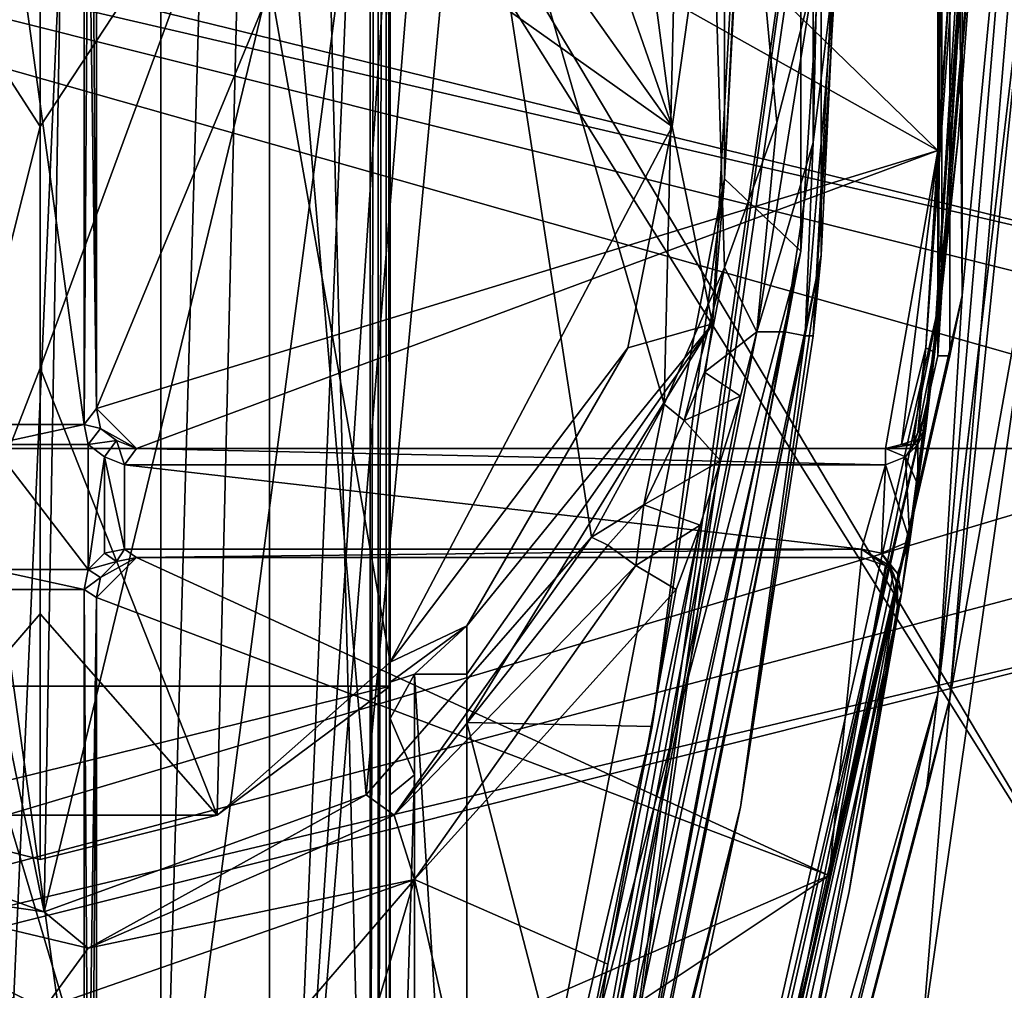
# Model space of a CAD drawing. Units: metres. Extents: x -0.386 to 0.352, y -0.375 to 0.327.
# Drawn here: x -0.285 to -0.261, y -0.038 to -0.014 of the extents above; entities that cross this region are included whole.
import ezdxf

# ---------------------------------------------------------------- set-up
doc = ezdxf.new("R2010")
doc.units = ezdxf.units.M
doc.header["$MEASUREMENT"] = 0
doc.layers.add('ONDERSTEL', color=7, linetype='CONTINUOUS')
doc.layers.add('RECHTERLEUNING', color=7, linetype='CONTINUOUS')

msp = doc.modelspace()

# ---------------------------------------------------------------- linework, layer by layer
at = {"layer": 'ONDERSTEL'}
for points in [[(-0.2738, -0.0628, -0.2906), (-0.2091, -0.0398, -0.2717), (-0.1462, -0.0196, -0.2454)], [(-0.1465, -0.0229, -0.2411), (-0.2738, -0.0628, -0.2906), (-0.1462, -0.0196, -0.2454)], [(-0.1465, -0.0229, -0.2411), (-0.2743, -0.0662, -0.2864), (-0.2738, -0.0628, -0.2906)], [(-0.1458, -0.0274, -0.2383), (-0.2743, -0.0662, -0.2864), (-0.1465, -0.0229, -0.2411)], [(-0.1458, -0.0274, -0.2383), (-0.2738, -0.0708, -0.2836), (-0.2743, -0.0662, -0.2864)], [(-0.1458, -0.0274, -0.2383), (-0.2088, -0.054, -0.2591), (-0.2738, -0.0708, -0.2836)]]:
    msp.add_3dface(points, dxfattribs=at)
at = {"layer": 'RECHTERLEUNING'}
for points in [[(-0.2844, 0.085, 0.277), (-0.2461, -0.0243, 0.2779), (-0.3227, -0.0243, 0.2779)], [(-0.3179, 0.0725, 0.276), (-0.2844, 0.085, 0.277), (-0.3227, -0.0243, 0.2779)], [(-0.2509, 0.0725, 0.276), (-0.2461, -0.0243, 0.2779), (-0.2844, 0.085, 0.277)], [(-0.2788, 0.048, 0.2399), (-0.2763, 0.0511, 0.2399), (-0.2763, -0.0523, 0.2409)], [(-0.2763, -0.0523, 0.2409), (-0.2761, 0.0511, 0.2398), (-0.2761, -0.0523, 0.2409)], [(-0.2763, 0.0511, 0.2399), (-0.2761, 0.0511, 0.2398), (-0.2763, -0.0523, 0.2409)], [(-0.2761, -0.0523, 0.2409), (-0.2759, 0.0511, 0.2396), (-0.2759, -0.0523, 0.2407)], [(-0.2761, 0.0511, 0.2398), (-0.2759, 0.0511, 0.2396), (-0.2761, -0.0523, 0.2409)], [(-0.2758, -0.0523, 0.2404), (-0.2759, 0.0511, 0.2396), (-0.2758, 0.0511, 0.2394)], [(-0.2759, -0.0523, 0.2407), (-0.2759, 0.0511, 0.2396), (-0.2758, -0.0523, 0.2404)], [(-0.2758, 0.0511, 0.2394), (-0.2758, 0.0272, 0.2326), (-0.2758, -0.0523, 0.2404)], [(-0.2788, 0.048, 0.2399), (-0.2815, -0.0464, 0.2409), (-0.2815, 0.0449, 0.2399)], [(-0.2788, -0.0495, 0.2409), (-0.2815, -0.0464, 0.2409), (-0.2788, 0.048, 0.2399)], [(-0.2763, -0.0523, 0.2409), (-0.2788, -0.0495, 0.2409), (-0.2788, 0.048, 0.2399)], [(-0.2815, 0.0449, 0.2399), (-0.2855, -0.0456, 0.2409), (-0.2855, 0.0441, 0.2399)], [(-0.2815, -0.0464, 0.2409), (-0.2855, -0.0456, 0.2409), (-0.2815, 0.0449, 0.2399)], [(-0.2931, -0.0302, 0.2332), (-0.2758, 0.0272, 0.2326), (-0.2931, 0.0272, 0.2326)], [(-0.2758, -0.0302, 0.2332), (-0.2758, 0.0272, 0.2326), (-0.2931, -0.0302, 0.2332)], [(-0.2758, -0.0523, 0.2404), (-0.2758, 0.0272, 0.2326), (-0.2758, -0.0302, 0.2332)], [(-0.2622, 0.0205, 0.2404), (-0.2621, 0.0189, 0.2407), (-0.2622, -0.022, 0.2408)], [(-0.2622, -0.022, 0.2408), (-0.2619, -0.022, 0.2406), (-0.2619, 0.0205, 0.2402)], [(-0.2622, -0.022, 0.2408), (-0.2619, 0.0205, 0.2402), (-0.2622, 0.0205, 0.2404)], [(-0.2619, 0.0205, 0.2402), (-0.2616, -0.0205, 0.2406), (-0.2616, 0.019, 0.2402)], [(-0.2619, -0.022, 0.2406), (-0.2616, -0.0205, 0.2406), (-0.2619, 0.0205, 0.2402)], [(-0.2621, 0.0189, 0.2407), (-0.2621, -0.0204, 0.2411), (-0.2622, -0.022, 0.2408)], [(-0.2621, 0.0189, 0.2407), (-0.261, -0.0014, 0.2434), (-0.2621, -0.0204, 0.2411)], [(-0.2616, -0.0205, 0.2406), (-0.2597, -0.0008, 0.2404), (-0.2616, 0.019, 0.2402)], [(-0.2656, 0.0179, 0.2402), (-0.2656, -0.0194, 0.2406), (-0.2675, -0.0176, 0.2406)], [(-0.2675, 0.0161, 0.2402), (-0.2656, 0.0179, 0.2402), (-0.2675, -0.0176, 0.2406)], [(-0.2644, -0.0008, 0.2403), (-0.2656, -0.0194, 0.2406), (-0.2656, 0.0179, 0.2402)], [(-0.2651, -0.0195, 0.2401), (-0.2651, 0.018, 0.2397), (-0.2642, -0.0009, 0.2304)], [(-0.2651, 0.018, 0.2397), (-0.2651, -0.0195, 0.2401), (-0.2642, -0.0008, 0.2401)], [(-0.2667, -0.0014, 0.2305), (-0.2675, 0.0161, 0.2402), (-0.2675, -0.0176, 0.2406)], [(-0.2472, 0.0127, 0.2684), (-0.3222, -0.0035, 0.2685), (-0.2502, -0.0211, 0.2687)], [(-0.2739, -0.0063, 0.147), (-0.269, -0.0232, 0.2287), (-0.2683, 0.0064, 0.1486)], [(-0.2683, 0.0064, 0.1486), (-0.269, -0.0232, 0.2287), (-0.2675, -0.0198, 0.2291)], [(-0.2662, -0.0162, 0.2298), (-0.2653, -0.0127, 0.2305), (-0.2683, 0.0064, 0.1486)], [(-0.2675, -0.0198, 0.2291), (-0.2662, -0.0162, 0.2298), (-0.2683, 0.0064, 0.1486)], [(-0.2715, 0.0042, 0.149), (-0.2688, -0.0163, 0.2308), (-0.2739, -0.0017, 0.1483)], [(-0.2667, -0.0014, 0.2305), (-0.2688, -0.0163, 0.2308), (-0.2715, 0.0042, 0.149)], [(-0.2572, -0.0381, 0.2538), (-0.2748, -0.0086, 0.2535), (-0.2548, -0.0006, 0.2534)], [(-0.2717, -0.0514, 0.2409), (-0.2656, -0.0194, 0.2406), (-0.2644, -0.0008, 0.2403)], [(-0.2715, -0.0515, 0.2406), (-0.2717, -0.0514, 0.2409), (-0.2644, -0.0008, 0.2403)], [(-0.2642, -0.0008, 0.2401), (-0.2651, -0.0195, 0.2401), (-0.2715, -0.0515, 0.2406)], [(-0.2715, -0.0515, 0.2406), (-0.2644, -0.0008, 0.2403), (-0.2642, -0.0008, 0.2401)], [(-0.2653, -0.0215, 0.2331), (-0.2651, -0.0195, 0.2401), (-0.2642, -0.0009, 0.2304)], [(-0.2647, -0.0119, 0.2313), (-0.2653, -0.0215, 0.2331), (-0.2642, -0.0009, 0.2304)], [(-0.2622, -0.0304, 0.2407), (-0.2597, -0.0008, 0.2404), (-0.2616, -0.0205, 0.2406)], [(-0.2597, -0.0008, 0.2404), (-0.2622, -0.0304, 0.2407), (-0.2598, -0.0101, 0.2406)], [(-0.2619, -0.0305, 0.241), (-0.2593, -0.016, 0.2447), (-0.2594, -0.0008, 0.2407)], [(-0.2619, -0.0305, 0.241), (-0.2594, -0.0008, 0.2407), (-0.2598, -0.0101, 0.2406)], [(-0.2678, -0.0212, 0.2331), (-0.2688, -0.0163, 0.2308), (-0.2667, -0.0014, 0.2305)], [(-0.2675, -0.0176, 0.2406), (-0.2678, -0.0212, 0.2331), (-0.2667, -0.0014, 0.2305)], [(-0.2621, -0.0204, 0.2411), (-0.261, -0.0014, 0.2434), (-0.261, -0.0028, 0.2434)], [(-0.2688, -0.0163, 0.2308), (-0.2764, -0.0056, 0.1479), (-0.2739, -0.0017, 0.1483)], [(-0.2611, -0.0025, 0.2502), (-0.2617, -0.0095, 0.2505), (-0.2625, -0.0218, 0.2506)], [(-0.2623, -0.0219, 0.2503), (-0.2611, -0.0025, 0.2502), (-0.2625, -0.0218, 0.2506)], [(-0.2623, -0.0219, 0.2503), (-0.261, -0.003, 0.2499), (-0.2611, -0.0025, 0.2502)], [(-0.261, -0.0028, 0.2434), (-0.2612, -0.0098, 0.25), (-0.2621, -0.0204, 0.2411)], [(-0.2612, -0.0098, 0.25), (-0.261, -0.003, 0.2499), (-0.2623, -0.0219, 0.2503)], [(-0.3222, -0.0044, 0.2685), (-0.2502, -0.0211, 0.2687), (-0.3222, -0.0035, 0.2685)], [(-0.2523, -0.0219, 0.2687), (-0.2502, -0.0211, 0.2687), (-0.3222, -0.0044, 0.2685)], [(-0.2535, -0.0239, 0.2687), (-0.2523, -0.0219, 0.2687), (-0.3222, -0.0044, 0.2685)], [(-0.3222, -0.0044, 0.2685), (-0.3222, -0.0444, 0.269), (-0.2535, -0.0239, 0.2687)], [(-0.2795, -0.0087, 0.1476), (-0.2764, -0.0056, 0.1479), (-0.2688, -0.0163, 0.2308)], [(-0.2783, -0.0106, 0.1465), (-0.2764, -0.0329, 0.2288), (-0.2739, -0.0063, 0.147)], [(-0.2764, -0.0329, 0.2288), (-0.2708, -0.0265, 0.2286), (-0.2739, -0.0063, 0.147)], [(-0.2739, -0.0063, 0.147), (-0.2708, -0.0265, 0.2286), (-0.269, -0.0232, 0.2287)], [(-0.277, -0.0086, 0.2505), (-0.2622, -0.0169, 0.2506), (-0.2727, -0.0067, 0.2505)], [(-0.2622, -0.0169, 0.2506), (-0.2617, -0.0095, 0.2505), (-0.2727, -0.0067, 0.2505)], [(-0.2855, -0.0085, 0.2435), (-0.2855, -0.0237, 0.2436), (-0.2834, -0.0237, 0.2436)], [(-0.2834, -0.0237, 0.2436), (-0.2834, -0.0085, 0.2435), (-0.2855, -0.0085, 0.2435)], [(-0.2834, -0.0237, 0.2436), (-0.2833, -0.0086, 0.2458), (-0.2834, -0.0085, 0.2435)], [(-0.2894, -0.0087, 0.1476), (-0.2845, -0.0163, 0.1683), (-0.2888, -0.0334, 0.2332)], [(-0.2845, -0.0102, 0.1466), (-0.2845, -0.0163, 0.1683), (-0.2894, -0.0087, 0.1476)], [(-0.2845, -0.0163, 0.1683), (-0.2845, -0.0102, 0.1466), (-0.2795, -0.0087, 0.1476)], [(-0.2795, -0.0087, 0.1476), (-0.2845, -0.0223, 0.1899), (-0.2845, -0.0163, 0.1683)], [(-0.2801, -0.0334, 0.2332), (-0.2845, -0.0223, 0.1899), (-0.2795, -0.0087, 0.1476)], [(-0.2831, -0.0233, 0.2506), (-0.2833, -0.0086, 0.2458), (-0.2834, -0.0237, 0.2436)], [(-0.2832, -0.0086, 0.2481), (-0.2833, -0.0086, 0.2458), (-0.2831, -0.0233, 0.2506)], [(-0.2831, -0.0086, 0.2505), (-0.2832, -0.0086, 0.2481), (-0.2831, -0.0233, 0.2506)], [(-0.2831, -0.0233, 0.2506), (-0.2622, -0.0169, 0.2506), (-0.277, -0.0086, 0.2505)], [(-0.2831, -0.0086, 0.2505), (-0.2831, -0.0233, 0.2506), (-0.277, -0.0086, 0.2505)], [(-0.2801, -0.0334, 0.2332), (-0.2795, -0.0087, 0.1476), (-0.2758, -0.0296, 0.2312)], [(-0.2758, -0.0296, 0.2312), (-0.2795, -0.0087, 0.1476), (-0.2688, -0.0163, 0.2308)], [(-0.2758, -0.0296, 0.2312), (-0.2795, -0.0087, 0.1476), (-0.2758, -0.0296, 0.2312)], [(-0.2751, -0.0096, 0.2535), (-0.2748, -0.0086, 0.2535), (-0.2572, -0.0381, 0.2538)], [(-0.2617, -0.0095, 0.2505), (-0.2622, -0.0169, 0.2506), (-0.2625, -0.0218, 0.2506)], [(-0.2785, -0.0514, 0.2539), (-0.2751, -0.0096, 0.2535), (-0.2572, -0.0381, 0.2538)], [(-0.2758, -0.0103, 0.2535), (-0.2751, -0.0096, 0.2535), (-0.2785, -0.0514, 0.2539)], [(-0.2617, -0.0166, 0.2501), (-0.2612, -0.0098, 0.25), (-0.2623, -0.0219, 0.2503)], [(-0.2612, -0.0098, 0.25), (-0.2617, -0.0166, 0.2501), (-0.2621, -0.0204, 0.2411)], [(-0.2625, -0.0329, 0.2408), (-0.2619, -0.0305, 0.241), (-0.2598, -0.0101, 0.2406)], [(-0.2598, -0.0101, 0.2406), (-0.2622, -0.0304, 0.2407), (-0.2625, -0.0329, 0.2408)], [(-0.2768, -0.0106, 0.2535), (-0.2758, -0.0103, 0.2535), (-0.2785, -0.0514, 0.2539)], [(-0.2921, -0.0106, 0.2535), (-0.2768, -0.0106, 0.2535), (-0.2815, -0.0462, 0.2539)], [(-0.2875, -0.0462, 0.2539), (-0.2921, -0.0106, 0.2535), (-0.2815, -0.0462, 0.2539)], [(-0.2783, -0.0106, 0.1465), (-0.284, -0.0127, 0.1462), (-0.2844, -0.0358, 0.229)], [(-0.2844, -0.0358, 0.229), (-0.2764, -0.0329, 0.2288), (-0.2783, -0.0106, 0.1465)], [(-0.2815, -0.0462, 0.2539), (-0.2768, -0.0106, 0.2535), (-0.2785, -0.0514, 0.2539)], [(-0.2844, -0.0358, 0.229), (-0.2894, -0.0114, 0.1464), (-0.2924, -0.0329, 0.2288)], [(-0.284, -0.0127, 0.1462), (-0.2894, -0.0114, 0.1464), (-0.2844, -0.0358, 0.229)], [(-0.2655, -0.0215, 0.2322), (-0.2653, -0.0215, 0.2331), (-0.2647, -0.0119, 0.2313)], [(-0.2653, -0.0167, 0.2315), (-0.2655, -0.0215, 0.2322), (-0.2647, -0.0119, 0.2313)], [(-0.2647, -0.0119, 0.2313), (-0.2652, -0.0122, 0.2305), (-0.2653, -0.0167, 0.2315)], [(-0.2652, -0.0122, 0.2305), (-0.2653, -0.0127, 0.2305), (-0.2653, -0.0167, 0.2315)], [(-0.2653, -0.0167, 0.2315), (-0.2653, -0.0127, 0.2305), (-0.2667, -0.0214, 0.2309)], [(-0.2662, -0.0162, 0.2298), (-0.2667, -0.0214, 0.2309), (-0.2653, -0.0127, 0.2305)], [(-0.2626, -0.039, 0.2456), (-0.2593, -0.016, 0.2447), (-0.2619, -0.0305, 0.241)], [(-0.2626, -0.039, 0.2456), (-0.2571, -0.0378, 0.252), (-0.2593, -0.016, 0.2447)], [(-0.2845, -0.0163, 0.1683), (-0.2845, -0.0223, 0.1899), (-0.2888, -0.0334, 0.2332)], [(-0.2699, -0.0218, 0.2325), (-0.2758, -0.0296, 0.2312), (-0.2688, -0.0163, 0.2308)], [(-0.2699, -0.0218, 0.2325), (-0.2688, -0.0163, 0.2308), (-0.2678, -0.0212, 0.2331)], [(-0.2675, -0.0198, 0.2291), (-0.2667, -0.0214, 0.2309), (-0.2662, -0.0162, 0.2298)], [(-0.2621, -0.0204, 0.2411), (-0.2617, -0.0166, 0.2501), (-0.2625, -0.0234, 0.2501)], [(-0.2623, -0.0219, 0.2503), (-0.2625, -0.0234, 0.2501), (-0.2617, -0.0166, 0.2501)], [(-0.2667, -0.0214, 0.2309), (-0.266, -0.0214, 0.2315), (-0.2653, -0.0167, 0.2315)], [(-0.266, -0.0214, 0.2315), (-0.2655, -0.0215, 0.2322), (-0.2653, -0.0167, 0.2315)], [(-0.2831, -0.0233, 0.2506), (-0.2821, -0.0243, 0.2506), (-0.2622, -0.0169, 0.2506)], [(-0.2821, -0.0243, 0.2506), (-0.2635, -0.0243, 0.2506), (-0.2622, -0.0169, 0.2506)], [(-0.2622, -0.0169, 0.2506), (-0.2635, -0.0243, 0.2506), (-0.2631, -0.0242, 0.2506)], [(-0.2625, -0.0218, 0.2506), (-0.2622, -0.0169, 0.2506), (-0.2631, -0.0242, 0.2506)], [(-0.2739, -0.0508, 0.2409), (-0.2693, -0.0312, 0.2332), (-0.2675, -0.0176, 0.2406)], [(-0.2675, -0.0176, 0.2406), (-0.2656, -0.0194, 0.2406), (-0.2739, -0.0508, 0.2409)], [(-0.2693, -0.0312, 0.2332), (-0.2678, -0.0212, 0.2331), (-0.2675, -0.0176, 0.2406)], [(-0.2739, -0.0508, 0.2409), (-0.2656, -0.0194, 0.2406), (-0.2734, -0.056, 0.241)], [(-0.2717, -0.0514, 0.2409), (-0.2734, -0.056, 0.241), (-0.2656, -0.0194, 0.2406)], [(-0.2729, -0.0561, 0.2405), (-0.2651, -0.0195, 0.2401), (-0.2671, -0.0332, 0.2332)], [(-0.2651, -0.0195, 0.2401), (-0.2729, -0.0561, 0.2405), (-0.2715, -0.0515, 0.2406)], [(-0.2671, -0.0332, 0.2332), (-0.2651, -0.0195, 0.2401), (-0.2653, -0.0215, 0.2331)], [(-0.2675, -0.0198, 0.2291), (-0.269, -0.0232, 0.2287), (-0.2685, -0.0236, 0.23)], [(-0.2685, -0.0236, 0.23), (-0.268, -0.0224, 0.23), (-0.2675, -0.0198, 0.2291)], [(-0.268, -0.0224, 0.23), (-0.2667, -0.0214, 0.2309), (-0.2675, -0.0198, 0.2291)], [(-0.2621, -0.0204, 0.2411), (-0.268, -0.0497, 0.2439), (-0.2708, -0.0588, 0.2415)], [(-0.2622, -0.022, 0.2408), (-0.2621, -0.0204, 0.2411), (-0.2708, -0.0588, 0.2415)], [(-0.2619, -0.022, 0.2406), (-0.2704, -0.059, 0.241), (-0.2616, -0.0205, 0.2406)], [(-0.2704, -0.059, 0.241), (-0.2622, -0.0304, 0.2407), (-0.2616, -0.0205, 0.2406)], [(-0.2631, -0.0279, 0.2437), (-0.268, -0.0497, 0.2439), (-0.2621, -0.0204, 0.2411)], [(-0.2629, -0.0266, 0.2437), (-0.2631, -0.0279, 0.2437), (-0.2621, -0.0204, 0.2411)], [(-0.2621, -0.0204, 0.2411), (-0.2627, -0.0252, 0.2437), (-0.2629, -0.0266, 0.2437)], [(-0.2625, -0.0238, 0.2436), (-0.2627, -0.0252, 0.2437), (-0.2621, -0.0204, 0.2411)], [(-0.2625, -0.0234, 0.2501), (-0.2625, -0.0238, 0.2436), (-0.2621, -0.0204, 0.2411)], [(-0.2678, -0.0212, 0.2331), (-0.2693, -0.0312, 0.2332), (-0.2739, -0.0311, 0.2332)], [(-0.2739, -0.0287, 0.2326), (-0.2699, -0.0218, 0.2325), (-0.2678, -0.0212, 0.2331)], [(-0.2739, -0.0299, 0.2331), (-0.2678, -0.0212, 0.2331), (-0.2739, -0.0311, 0.2332)], [(-0.2739, -0.0287, 0.2326), (-0.2678, -0.0212, 0.2331), (-0.2739, -0.0299, 0.2331)], [(-0.2667, -0.0214, 0.2309), (-0.2671, -0.023, 0.2308), (-0.2727, -0.0512, 0.2313)], [(-0.2727, -0.0512, 0.2313), (-0.266, -0.0214, 0.2315), (-0.2667, -0.0214, 0.2309)], [(-0.2716, -0.0515, 0.2326), (-0.266, -0.0214, 0.2315), (-0.2727, -0.0512, 0.2313)], [(-0.2716, -0.0515, 0.2326), (-0.2655, -0.0215, 0.2322), (-0.266, -0.0214, 0.2315)], [(-0.2655, -0.0215, 0.2322), (-0.2716, -0.0515, 0.2326), (-0.2671, -0.0332, 0.2332)], [(-0.268, -0.0224, 0.23), (-0.2671, -0.023, 0.2308), (-0.2667, -0.0214, 0.2309)], [(-0.2653, -0.0215, 0.2331), (-0.2655, -0.0215, 0.2322), (-0.2671, -0.0332, 0.2332)], [(-0.2758, -0.0296, 0.2312), (-0.2699, -0.0218, 0.2325), (-0.2739, -0.0287, 0.2326)], [(-0.2708, -0.0588, 0.2413), (-0.2706, -0.0589, 0.2411), (-0.2622, -0.022, 0.2408)], [(-0.2708, -0.0588, 0.2415), (-0.2708, -0.0588, 0.2413), (-0.2622, -0.022, 0.2408)], [(-0.2706, -0.0589, 0.2411), (-0.2704, -0.059, 0.241), (-0.2619, -0.022, 0.2406)], [(-0.2622, -0.022, 0.2408), (-0.2706, -0.0589, 0.2411), (-0.2619, -0.022, 0.2406)], [(-0.2631, -0.0242, 0.2506), (-0.2628, -0.0241, 0.2506), (-0.2625, -0.0218, 0.2506)], [(-0.2628, -0.0241, 0.2506), (-0.2627, -0.0239, 0.2505), (-0.2625, -0.0218, 0.2506)], [(-0.2625, -0.0218, 0.2506), (-0.2627, -0.0239, 0.2505), (-0.2623, -0.0219, 0.2503)], [(-0.2627, -0.0239, 0.2505), (-0.2625, -0.0234, 0.2501), (-0.2623, -0.0219, 0.2503)], [(-0.2845, -0.0223, 0.1899), (-0.2845, -0.0284, 0.2116), (-0.2888, -0.0334, 0.2332)], [(-0.2801, -0.0334, 0.2332), (-0.2845, -0.0284, 0.2116), (-0.2845, -0.0223, 0.1899)], [(-0.2671, -0.023, 0.2308), (-0.268, -0.0224, 0.23), (-0.2685, -0.0236, 0.23)], [(-0.2671, -0.023, 0.2308), (-0.2676, -0.0246, 0.2307), (-0.2727, -0.0512, 0.2313)], [(-0.269, -0.0232, 0.2287), (-0.2708, -0.0265, 0.2286), (-0.2695, -0.0257, 0.23)], [(-0.2685, -0.0236, 0.23), (-0.269, -0.0232, 0.2287), (-0.2695, -0.0257, 0.23)], [(-0.2676, -0.0246, 0.2307), (-0.2671, -0.023, 0.2308), (-0.2685, -0.0236, 0.23)], [(-0.2834, -0.0237, 0.2436), (-0.283, -0.0238, 0.2506), (-0.2831, -0.0233, 0.2506)], [(-0.283, -0.0238, 0.2506), (-0.2821, -0.0243, 0.2506), (-0.2831, -0.0233, 0.2506)], [(-0.2627, -0.0239, 0.2505), (-0.2625, -0.0238, 0.2436), (-0.2625, -0.0234, 0.2501)], [(-0.2834, -0.0237, 0.2436), (-0.2857, -0.0242, 0.2436), (-0.2833, -0.0242, 0.2436)], [(-0.2855, -0.0237, 0.2436), (-0.2857, -0.0242, 0.2436), (-0.2834, -0.0237, 0.2436)], [(-0.2833, -0.0242, 0.2436), (-0.283, -0.0238, 0.2506), (-0.2834, -0.0237, 0.2436)], [(-0.2695, -0.0257, 0.23), (-0.2676, -0.0246, 0.2307), (-0.2685, -0.0236, 0.23)], [(-0.2535, -0.0239, 0.2687), (-0.3222, -0.0444, 0.269), (-0.2531, -0.0261, 0.2688)], [(-0.2826, -0.0241, 0.2506), (-0.283, -0.0238, 0.2506), (-0.2833, -0.0242, 0.2436)], [(-0.2826, -0.0241, 0.2506), (-0.2821, -0.0243, 0.2506), (-0.283, -0.0238, 0.2506)], [(-0.2628, -0.0242, 0.2471), (-0.2625, -0.0238, 0.2436), (-0.2627, -0.0239, 0.2505)], [(-0.2628, -0.0242, 0.2471), (-0.2627, -0.0242, 0.2436), (-0.2625, -0.0238, 0.2436)], [(-0.2627, -0.0239, 0.2505), (-0.2628, -0.0241, 0.2506), (-0.2628, -0.0242, 0.2471)], [(-0.2625, -0.0238, 0.2436), (-0.2627, -0.0242, 0.2436), (-0.2627, -0.0252, 0.2437)], [(-0.2857, -0.0242, 0.2436), (-0.2857, -0.0273, 0.2437), (-0.2833, -0.0273, 0.2437)], [(-0.2833, -0.0242, 0.2436), (-0.2857, -0.0242, 0.2436), (-0.2833, -0.0273, 0.2437)], [(-0.2829, -0.0245, 0.2436), (-0.2826, -0.0241, 0.2506), (-0.2833, -0.0242, 0.2436)], [(-0.2833, -0.0273, 0.2437), (-0.2829, -0.0245, 0.2436), (-0.2833, -0.0242, 0.2436)], [(-0.2824, -0.0247, 0.2437), (-0.2826, -0.0241, 0.2506), (-0.2829, -0.0245, 0.2436)], [(-0.2821, -0.0243, 0.2506), (-0.2826, -0.0241, 0.2506), (-0.2824, -0.0247, 0.2437)], [(-0.2628, -0.0242, 0.2471), (-0.2631, -0.0242, 0.2506), (-0.2635, -0.0243, 0.2506)], [(-0.2635, -0.0243, 0.2506), (-0.263, -0.0245, 0.2436), (-0.2628, -0.0242, 0.2471)], [(-0.2628, -0.0241, 0.2506), (-0.2631, -0.0242, 0.2506), (-0.2628, -0.0242, 0.2471)], [(-0.2627, -0.0242, 0.2436), (-0.263, -0.0245, 0.2436), (-0.2627, -0.0252, 0.2437)], [(-0.263, -0.0245, 0.2436), (-0.2627, -0.0242, 0.2436), (-0.2628, -0.0242, 0.2471)], [(-0.3227, -0.0243, 0.2779), (-0.2844, -0.1337, 0.2793), (-0.3179, -0.1212, 0.2781)], [(-0.2461, -0.0243, 0.2779), (-0.2844, -0.1337, 0.2793), (-0.3227, -0.0243, 0.2779)], [(-0.2509, -0.1212, 0.2781), (-0.2844, -0.1337, 0.2793), (-0.2461, -0.0243, 0.2779)], [(-0.2635, -0.0247, 0.2437), (-0.2821, -0.0243, 0.2506), (-0.2824, -0.0247, 0.2437)], [(-0.2635, -0.0243, 0.2506), (-0.2821, -0.0243, 0.2506), (-0.2635, -0.0247, 0.2437)], [(-0.2635, -0.0247, 0.2437), (-0.263, -0.0245, 0.2436), (-0.2635, -0.0243, 0.2506)], [(-0.2829, -0.0269, 0.2437), (-0.2829, -0.0245, 0.2436), (-0.2833, -0.0273, 0.2437)], [(-0.2824, -0.0268, 0.2437), (-0.2829, -0.0245, 0.2436), (-0.2829, -0.0269, 0.2437)], [(-0.2824, -0.0247, 0.2437), (-0.2829, -0.0245, 0.2436), (-0.2824, -0.0268, 0.2437)], [(-0.2727, -0.0512, 0.2313), (-0.2676, -0.0246, 0.2307), (-0.2681, -0.0262, 0.2307)], [(-0.2681, -0.0262, 0.2307), (-0.2676, -0.0246, 0.2307), (-0.2695, -0.0257, 0.23)], [(-0.2629, -0.0266, 0.2437), (-0.263, -0.0245, 0.2436), (-0.2635, -0.0247, 0.2437)], [(-0.2627, -0.0252, 0.2437), (-0.263, -0.0245, 0.2436), (-0.2629, -0.0266, 0.2437)], [(-0.2641, -0.0268, 0.2437), (-0.2824, -0.0247, 0.2437), (-0.2824, -0.0268, 0.2437)], [(-0.2635, -0.0247, 0.2437), (-0.2824, -0.0247, 0.2437), (-0.2641, -0.0268, 0.2437)], [(-0.2636, -0.0269, 0.2437), (-0.2635, -0.0247, 0.2437), (-0.2641, -0.0268, 0.2437)], [(-0.2629, -0.0266, 0.2437), (-0.2635, -0.0247, 0.2437), (-0.2636, -0.0269, 0.2437)], [(-0.2708, -0.0265, 0.2286), (-0.2704, -0.0267, 0.2297), (-0.2695, -0.0257, 0.23)], [(-0.2695, -0.0257, 0.23), (-0.2704, -0.0267, 0.2297), (-0.2697, -0.0272, 0.2304)], [(-0.2697, -0.0272, 0.2304), (-0.2681, -0.0262, 0.2307), (-0.2695, -0.0257, 0.23)], [(-0.2531, -0.0261, 0.2688), (-0.3222, -0.0444, 0.269), (-0.2513, -0.0276, 0.2688)], [(-0.2727, -0.0512, 0.2313), (-0.2681, -0.0262, 0.2307), (-0.2704, -0.0371, 0.2308)], [(-0.2704, -0.0371, 0.2308), (-0.2681, -0.0262, 0.2307), (-0.2687, -0.0278, 0.2307)], [(-0.2687, -0.0278, 0.2307), (-0.2681, -0.0262, 0.2307), (-0.2697, -0.0272, 0.2304)], [(-0.2708, -0.0265, 0.2286), (-0.2764, -0.0329, 0.2288), (-0.2757, -0.0334, 0.2302)], [(-0.2704, -0.0267, 0.2297), (-0.2708, -0.0265, 0.2286), (-0.2757, -0.0334, 0.2302)], [(-0.2632, -0.0274, 0.2437), (-0.2629, -0.0266, 0.2437), (-0.2636, -0.0269, 0.2437)], [(-0.2631, -0.0279, 0.2437), (-0.2629, -0.0266, 0.2437), (-0.2632, -0.0274, 0.2437)], [(-0.2829, -0.0269, 0.2437), (-0.2826, -0.0271, 0.2507), (-0.2824, -0.0268, 0.2437)], [(-0.2824, -0.0268, 0.2437), (-0.2826, -0.0271, 0.2507), (-0.2821, -0.027, 0.2507)], [(-0.2821, -0.027, 0.2507), (-0.2641, -0.0268, 0.2437), (-0.2824, -0.0268, 0.2437)], [(-0.2641, -0.027, 0.2507), (-0.2641, -0.0268, 0.2437), (-0.2821, -0.027, 0.2507)], [(-0.2757, -0.0334, 0.2302), (-0.2697, -0.0272, 0.2304), (-0.2704, -0.0267, 0.2297)], [(-0.2641, -0.0268, 0.2437), (-0.2635, -0.0272, 0.2507), (-0.2634, -0.0272, 0.2472)], [(-0.2636, -0.0269, 0.2437), (-0.2641, -0.0268, 0.2437), (-0.2634, -0.0272, 0.2472)], [(-0.2641, -0.0268, 0.2437), (-0.2641, -0.027, 0.2507), (-0.2635, -0.0272, 0.2507)], [(-0.2833, -0.0273, 0.2437), (-0.2826, -0.0271, 0.2507), (-0.2829, -0.0269, 0.2437)], [(-0.283, -0.0275, 0.2507), (-0.2826, -0.0271, 0.2507), (-0.2833, -0.0273, 0.2437)], [(-0.2831, -0.028, 0.2507), (-0.2649, -0.0349, 0.2508), (-0.2821, -0.027, 0.2507)], [(-0.283, -0.0275, 0.2507), (-0.2831, -0.028, 0.2507), (-0.2821, -0.027, 0.2507)], [(-0.2821, -0.027, 0.2507), (-0.2826, -0.0271, 0.2507), (-0.283, -0.0275, 0.2507)], [(-0.2821, -0.027, 0.2507), (-0.2649, -0.0349, 0.2508), (-0.2641, -0.027, 0.2507)], [(-0.2641, -0.027, 0.2507), (-0.2649, -0.0349, 0.2508), (-0.2635, -0.0272, 0.2507)], [(-0.2634, -0.0272, 0.2472), (-0.2632, -0.0274, 0.2437), (-0.2636, -0.0269, 0.2437)], [(-0.2857, -0.0273, 0.2437), (-0.2855, -0.0278, 0.2437), (-0.2834, -0.0278, 0.2437)], [(-0.2833, -0.0273, 0.2437), (-0.2857, -0.0273, 0.2437), (-0.2834, -0.0278, 0.2437)], [(-0.2834, -0.0278, 0.2437), (-0.283, -0.0275, 0.2507), (-0.2833, -0.0273, 0.2437)], [(-0.2752, -0.035, 0.2308), (-0.2697, -0.0272, 0.2304), (-0.2757, -0.0334, 0.2302)], [(-0.2752, -0.035, 0.2308), (-0.2687, -0.0278, 0.2307), (-0.2697, -0.0272, 0.2304)], [(-0.2635, -0.0272, 0.2507), (-0.2649, -0.0349, 0.2508), (-0.2633, -0.0274, 0.2506)], [(-0.2634, -0.0272, 0.2472), (-0.2635, -0.0272, 0.2507), (-0.2633, -0.0274, 0.2506)], [(-0.2634, -0.0272, 0.2472), (-0.2632, -0.0282, 0.2502), (-0.2631, -0.0279, 0.2437)], [(-0.2632, -0.0277, 0.2505), (-0.2632, -0.0282, 0.2502), (-0.2634, -0.0272, 0.2472)], [(-0.2633, -0.0274, 0.2506), (-0.2632, -0.0277, 0.2505), (-0.2634, -0.0272, 0.2472)], [(-0.2631, -0.0279, 0.2437), (-0.2632, -0.0274, 0.2437), (-0.2634, -0.0272, 0.2472)], [(-0.3222, -0.0454, 0.269), (-0.2472, -0.0616, 0.2691), (-0.2513, -0.0276, 0.2688)], [(-0.2513, -0.0276, 0.2688), (-0.3222, -0.0444, 0.269), (-0.3222, -0.0454, 0.269)], [(-0.2831, -0.028, 0.2507), (-0.283, -0.0275, 0.2507), (-0.2834, -0.0278, 0.2437)], [(-0.2633, -0.0274, 0.2506), (-0.2649, -0.0349, 0.2508), (-0.2632, -0.0277, 0.2505)], [(-0.2855, -0.0278, 0.2437), (-0.2855, -0.0428, 0.2438), (-0.2834, -0.0428, 0.2438)], [(-0.2834, -0.0278, 0.2437), (-0.2855, -0.0278, 0.2437), (-0.2834, -0.0428, 0.2438)], [(-0.2833, -0.0428, 0.2462), (-0.2834, -0.0278, 0.2437), (-0.2834, -0.0428, 0.2438)], [(-0.2831, -0.028, 0.2507), (-0.2834, -0.0278, 0.2437), (-0.2833, -0.0428, 0.2462)], [(-0.2752, -0.035, 0.2308), (-0.2704, -0.0371, 0.2308), (-0.2687, -0.0278, 0.2307)], [(-0.2632, -0.0277, 0.2505), (-0.2683, -0.0499, 0.2509), (-0.2681, -0.0498, 0.2507)], [(-0.2649, -0.0349, 0.2508), (-0.2683, -0.0499, 0.2509), (-0.2632, -0.0277, 0.2505)], [(-0.2681, -0.0498, 0.2507), (-0.266, -0.0424, 0.2503), (-0.2632, -0.0277, 0.2505)], [(-0.266, -0.0424, 0.2503), (-0.2644, -0.0353, 0.2503), (-0.2632, -0.0277, 0.2505)], [(-0.2632, -0.0277, 0.2505), (-0.2644, -0.0353, 0.2503), (-0.2632, -0.0282, 0.2502)], [(-0.2832, -0.0428, 0.2485), (-0.2831, -0.028, 0.2507), (-0.2833, -0.0428, 0.2462)], [(-0.2831, -0.0428, 0.2508), (-0.2831, -0.028, 0.2507), (-0.2832, -0.0428, 0.2485)], [(-0.2831, -0.028, 0.2507), (-0.2831, -0.0428, 0.2508), (-0.2649, -0.0349, 0.2508)], [(-0.2631, -0.0279, 0.2437), (-0.266, -0.0424, 0.2503), (-0.268, -0.0497, 0.2439)], [(-0.2631, -0.0279, 0.2437), (-0.2644, -0.0353, 0.2503), (-0.266, -0.0424, 0.2503)], [(-0.2632, -0.0282, 0.2502), (-0.2644, -0.0353, 0.2503), (-0.2631, -0.0279, 0.2437)], [(-0.2888, -0.0334, 0.2332), (-0.2845, -0.0284, 0.2116), (-0.2845, -0.0345, 0.2333)], [(-0.2845, -0.0345, 0.2333), (-0.2845, -0.0284, 0.2116), (-0.2801, -0.0334, 0.2332)], [(-0.2758, -0.0296, 0.2312), (-0.2758, -0.0296, 0.2312), (-0.2739, -0.0287, 0.2326)], [(-0.2739, -0.0287, 0.2326), (-0.2758, -0.0301, 0.2321), (-0.2758, -0.0296, 0.2312)], [(-0.2752, -0.0299, 0.2325), (-0.2758, -0.0301, 0.2321), (-0.2739, -0.0287, 0.2326)], [(-0.2739, -0.0299, 0.2331), (-0.2752, -0.0299, 0.2325), (-0.2739, -0.0287, 0.2326)], [(-0.2758, -0.0302, 0.2332), (-0.2801, -0.0334, 0.2332), (-0.2758, -0.0296, 0.2312)], [(-0.2758, -0.0296, 0.2312), (-0.2758, -0.0301, 0.2321), (-0.2758, -0.0302, 0.2332)], [(-0.2752, -0.0299, 0.2325), (-0.2758, -0.031, 0.2327), (-0.2758, -0.0301, 0.2321)], [(-0.2752, -0.0324, 0.2332), (-0.2758, -0.031, 0.2327), (-0.2752, -0.0299, 0.2325)], [(-0.2752, -0.0299, 0.2407), (-0.2739, -0.0508, 0.2409), (-0.2752, -0.055, 0.241)], [(-0.2739, -0.0299, 0.2407), (-0.2739, -0.0508, 0.2409), (-0.2752, -0.0299, 0.2407)], [(-0.2752, -0.0299, 0.2407), (-0.2752, -0.055, 0.241), (-0.2752, -0.0324, 0.2332)], [(-0.2752, -0.0299, 0.2325), (-0.2752, -0.0299, 0.2407), (-0.2752, -0.0324, 0.2332)], [(-0.2752, -0.0299, 0.2407), (-0.2739, -0.0299, 0.2331), (-0.2739, -0.0299, 0.2407)], [(-0.2752, -0.0299, 0.2325), (-0.2739, -0.0299, 0.2331), (-0.2752, -0.0299, 0.2407)], [(-0.2739, -0.0299, 0.2407), (-0.2739, -0.0311, 0.2332), (-0.2739, -0.0508, 0.2409)], [(-0.2739, -0.0299, 0.2331), (-0.2739, -0.0311, 0.2332), (-0.2739, -0.0299, 0.2407)], [(-0.2888, -0.0334, 0.2332), (-0.2758, -0.0302, 0.2332), (-0.2931, -0.0302, 0.2332)], [(-0.2801, -0.0334, 0.2332), (-0.2758, -0.0302, 0.2332), (-0.2888, -0.0334, 0.2332)], [(-0.2758, -0.0302, 0.2332), (-0.2758, -0.0301, 0.2321), (-0.2758, -0.031, 0.2327)], [(-0.2758, -0.0329, 0.2332), (-0.2758, -0.0302, 0.2332), (-0.2758, -0.031, 0.2327)], [(-0.2758, -0.0523, 0.2404), (-0.2758, -0.0302, 0.2332), (-0.2758, -0.0329, 0.2332)], [(-0.2697, -0.0592, 0.241), (-0.2622, -0.0304, 0.2407), (-0.2704, -0.059, 0.241)], [(-0.2622, -0.0304, 0.2407), (-0.2697, -0.0592, 0.241), (-0.2695, -0.0593, 0.2411)], [(-0.2622, -0.0304, 0.2407), (-0.2695, -0.0593, 0.2411), (-0.2625, -0.0329, 0.2408)], [(-0.2694, -0.0593, 0.2413), (-0.2626, -0.039, 0.2456), (-0.2619, -0.0305, 0.241)], [(-0.2694, -0.0593, 0.2413), (-0.2619, -0.0305, 0.241), (-0.2625, -0.0329, 0.2408)], [(-0.2758, -0.0329, 0.2332), (-0.2758, -0.031, 0.2327), (-0.2752, -0.0324, 0.2332)], [(-0.2739, -0.0311, 0.2332), (-0.2713, -0.0411, 0.2333), (-0.2739, -0.0509, 0.2334)], [(-0.2693, -0.0312, 0.2332), (-0.2713, -0.0411, 0.2333), (-0.2739, -0.0311, 0.2332)], [(-0.2739, -0.0508, 0.2409), (-0.2739, -0.0311, 0.2332), (-0.2739, -0.0509, 0.2334)], [(-0.2713, -0.0411, 0.2333), (-0.2693, -0.0312, 0.2332), (-0.2739, -0.0508, 0.2409)], [(-0.2758, -0.0524, 0.2334), (-0.2752, -0.0324, 0.2332), (-0.2752, -0.0551, 0.2335)], [(-0.2758, -0.0329, 0.2332), (-0.2752, -0.0324, 0.2332), (-0.2758, -0.0524, 0.2334)], [(-0.2752, -0.0324, 0.2332), (-0.2752, -0.055, 0.241), (-0.2752, -0.0551, 0.2335)], [(-0.2844, -0.0358, 0.229), (-0.2924, -0.0329, 0.2288), (-0.2913, -0.0348, 0.2302)], [(-0.2764, -0.0329, 0.2288), (-0.2844, -0.0358, 0.229), (-0.2833, -0.0367, 0.2303)], [(-0.2757, -0.0334, 0.2302), (-0.2764, -0.0329, 0.2288), (-0.2833, -0.0367, 0.2303)], [(-0.2758, -0.0524, 0.2334), (-0.2758, -0.0523, 0.2404), (-0.2758, -0.0329, 0.2332)], [(-0.2625, -0.0329, 0.2408), (-0.2695, -0.0593, 0.2411), (-0.2694, -0.0593, 0.2412)], [(-0.2694, -0.0593, 0.2412), (-0.2694, -0.0593, 0.2413), (-0.2625, -0.0329, 0.2408)], [(-0.2696, -0.0448, 0.2334), (-0.2729, -0.0561, 0.2405), (-0.2671, -0.0332, 0.2332)], [(-0.2671, -0.0332, 0.2332), (-0.2716, -0.0515, 0.2326), (-0.2696, -0.0448, 0.2334)], [(-0.2845, -0.0345, 0.2333), (-0.2801, -0.0334, 0.2332), (-0.2888, -0.0334, 0.2332)], [(-0.2833, -0.0367, 0.2303), (-0.2752, -0.035, 0.2308), (-0.2757, -0.0334, 0.2302)], [(-0.2936, -0.0351, 0.2308), (-0.2844, -0.0382, 0.2308), (-0.2913, -0.0348, 0.2302)], [(-0.2833, -0.0367, 0.2303), (-0.2844, -0.0358, 0.229), (-0.2913, -0.0348, 0.2302)], [(-0.2913, -0.0348, 0.2302), (-0.2844, -0.0382, 0.2308), (-0.2833, -0.0367, 0.2303)], [(-0.2831, -0.0428, 0.2508), (-0.2799, -0.0449, 0.2509), (-0.2649, -0.0349, 0.2508)], [(-0.2649, -0.0349, 0.2508), (-0.2799, -0.0449, 0.2509), (-0.2666, -0.0425, 0.2508)], [(-0.2649, -0.0349, 0.2508), (-0.2666, -0.0425, 0.2508), (-0.2683, -0.0499, 0.2509)], [(-0.2882, -0.0452, 0.2309), (-0.2844, -0.0382, 0.2308), (-0.2936, -0.0351, 0.2308)], [(-0.2752, -0.035, 0.2308), (-0.2844, -0.0382, 0.2308), (-0.2832, -0.0443, 0.2309)], [(-0.2844, -0.0382, 0.2308), (-0.2752, -0.035, 0.2308), (-0.2833, -0.0367, 0.2303)], [(-0.2787, -0.0468, 0.2309), (-0.2752, -0.035, 0.2308), (-0.2832, -0.0443, 0.2309)], [(-0.2726, -0.0464, 0.2309), (-0.2752, -0.035, 0.2308), (-0.2787, -0.0468, 0.2309)], [(-0.2726, -0.0464, 0.2309), (-0.2704, -0.0371, 0.2308), (-0.2752, -0.035, 0.2308)], [(-0.2704, -0.0371, 0.2308), (-0.2726, -0.0464, 0.2309), (-0.2727, -0.0512, 0.2313)]]:
    msp.add_3dface(points, dxfattribs=at)

doc.saveas('drawing.dxf')
